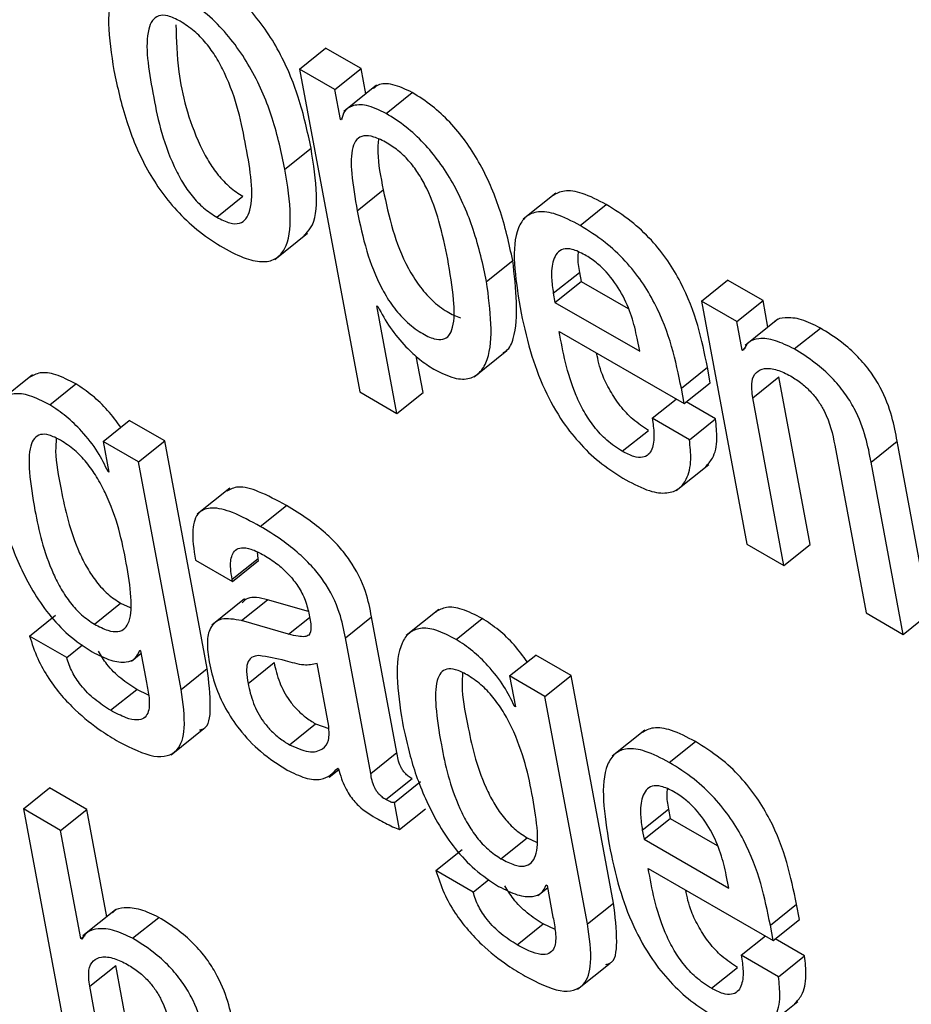
# Model space of a CAD drawing. Units: inches. Extents: x 0.1 to 10.8, y 0.2 to 8.4.
# Drawn here: x 9.1 to 9.1, y 6 to 6.1 of the extents above; entities that cross this region are included whole.
import ezdxf

# ---------------------------------------------------------------- set-up
doc = ezdxf.new("R2010")
doc.units = ezdxf.units.IN
doc.header["$MEASUREMENT"] = 0

msp = doc.modelspace()

# ---------------------------------------------------------------- linework, layer by layer
at = {"color": 7, "linetype": 'Continuous', "lineweight": 25}
for p, q in [((9.06126831, 6.05325512), (9.06158862, 6.05351193)), ((9.06202323, 6.05326104), (9.06158862, 6.05351193)), ((9.06126831, 6.05325512), (9.06200706, 6.04929284)), ((9.06170292, 6.05300423), (9.06126831, 6.05325512)), ((9.06170292, 6.05300423), (9.06202323, 6.05326104)), ((9.06208091, 6.05295169), (9.06202323, 6.05326104)), ((9.06221264, 6.05305731), (9.06181225, 6.05273629)), ((9.06177132, 6.05263735), (9.06170292, 6.05300423)), ((9.06233058, 6.0527114), (9.06265089, 6.05296821)), ((9.06177132, 6.05263735), (9.06179012, 6.05265242)), ((9.06178217, 6.05263109), (9.06177132, 6.05263735)), ((9.06108899, 6.05202766), (9.0614093, 6.05228447)), ((9.06197548, 6.0515159), (9.06229579, 6.05177271)), ((9.06441203, 6.05173372), (9.06401165, 6.05141271)), ((9.06025317, 6.05143726), (9.06057348, 6.05169407)), ((9.06471212, 6.05133657), (9.06503243, 6.05159338)), ((9.06096534, 6.05092), (9.06136573, 6.05124101)), ((9.06356396, 6.0506484), (9.06388427, 6.05090521)), ((9.06438196, 6.05050397), (9.06470228, 6.05076078)), ((9.06470228, 6.05076078), (9.06472301, 6.05064959)), ((9.0644027, 6.05039278), (9.06472301, 6.05064959)), ((9.06472301, 6.05064959), (9.0653005, 6.05031621)), ((9.06620088, 6.05040761), (9.06652119, 6.05066442)), ((9.06695581, 6.05041352), (9.06652119, 6.05066442)), ((9.06438196, 6.05050397), (9.0644027, 6.05039278)), ((9.0644027, 6.05039278), (9.06544188, 6.04979287)), ((9.06620088, 6.05040761), (9.06675702, 6.0474248)), ((9.0666355, 6.05015671), (9.06620088, 6.05040761)), ((9.0666355, 6.05015671), (9.06695581, 6.05041352)), ((9.06701633, 6.05008892), (9.06695581, 6.05041352)), ((9.06221753, 6.05034792), (9.06222838, 6.05034166)), ((9.06246336, 6.04902942), (9.06221753, 6.05034792)), ((9.06670077, 6.04980659), (9.0666355, 6.05015671)), ((9.06713729, 6.0501859), (9.0667369, 6.04986489)), ((9.06445472, 6.05003535), (9.06598849, 6.04914993)), ((9.06733884, 6.0498202), (9.06765915, 6.05007701)), ((9.06544188, 6.04979287), (9.06541177, 6.04995434)), ((9.06341293, 6.04947894), (9.06381332, 6.04979995)), ((9.06670077, 6.04980659), (9.06673553, 6.04983445)), ((9.06671118, 6.04980059), (9.06670077, 6.04980659)), ((9.06278368, 6.04928623), (9.0627006, 6.04973179)), ((9.06595328, 6.0493388), (9.06627359, 6.04959561)), ((9.0663088, 6.04940674), (9.06627359, 6.04959561)), ((9.05799189, 6.04950318), (9.0575915, 6.04918217)), ((9.06682893, 6.04922091), (9.06714924, 6.04947772)), ((9.06753319, 6.04741845), (9.06714924, 6.04947772)), ((9.05820221, 6.04913475), (9.05852252, 6.04939156)), ((9.06598849, 6.04914993), (9.06595328, 6.0493388)), ((9.06598849, 6.04914993), (9.0663088, 6.04940674)), ((9.06200706, 6.04929284), (9.06246336, 6.04902942)), ((9.06246336, 6.04902942), (9.06278368, 6.04928623)), ((9.06559545, 6.0489692), (9.06589103, 6.04920619)), ((9.06721288, 6.04716164), (9.06682893, 6.04922091)), ((9.06637228, 6.04896247), (9.06601322, 6.04916975)), ((9.05885892, 6.04868612), (9.05917923, 6.04894293)), ((9.05961385, 6.04869203), (9.05917923, 6.04894293)), ((9.06605197, 6.04870566), (9.06559545, 6.0489692)), ((9.06605197, 6.04870566), (9.06637228, 6.04896247)), ((9.0652289, 6.04856483), (9.06554921, 6.04882164)), ((9.05885892, 6.04868612), (9.05892939, 6.04830815)), ((9.05929354, 6.04843522), (9.05885892, 6.04868612)), ((9.05929354, 6.04843522), (9.05961385, 6.04869203)), ((9.06013477, 6.0458981), (9.05961385, 6.04869203)), ((9.06783603, 6.04863953), (9.06821997, 6.04658025)), ((9.0682815, 6.04843208), (9.06860181, 6.04868889)), ((9.06899614, 6.0465739), (9.06860181, 6.04868889)), ((9.05981446, 6.04564129), (9.05929354, 6.04843522)), ((9.06588925, 6.04808247), (9.06628964, 6.04840349)), ((9.06867583, 6.04631709), (9.0682815, 6.04843208)), ((9.05891833, 6.04831453), (9.05892692, 6.04832142)), ((9.05892939, 6.04830815), (9.05891833, 6.04831453)), ((9.06041156, 6.04811215), (9.06001117, 6.04779114)), ((9.06078578, 6.04764329), (9.06110609, 6.0479001)), ((9.06675702, 6.0474248), (9.06721288, 6.04716164)), ((9.06721288, 6.04716164), (9.06753319, 6.04741845)), ((9.0604407, 6.04699351), (9.06076101, 6.04725032)), ((9.06076101, 6.04725032), (9.06075083, 6.0473267)), ((9.06076616, 6.04722269), (9.06076101, 6.04725032)), ((9.05998955, 6.0472293), (9.06044585, 6.04696588)), ((9.06044585, 6.04696588), (9.06076616, 6.04722269)), ((9.06044585, 6.04696588), (9.0604407, 6.04699351)), ((9.05875252, 6.04644268), (9.05907283, 6.04669949)), ((9.05907283, 6.04669949), (9.05918909, 6.04664618)), ((9.06059183, 6.04675218), (9.06019144, 6.04643117)), ((9.06055473, 6.0464857), (9.06087504, 6.04674251)), ((9.06137619, 6.04659927), (9.06087504, 6.04674251)), ((9.05795518, 6.04629731), (9.05827549, 6.04655412)), ((9.06183157, 6.04627505), (9.06215188, 6.04653186)), ((9.06246223, 6.04486732), (9.06215188, 6.04653186)), ((9.06297872, 6.04662437), (9.06257833, 6.04630335)), ((9.06821997, 6.04658025), (9.06867583, 6.04631709)), ((9.06867583, 6.04631709), (9.06899614, 6.0465739)), ((9.0611344, 6.04632002), (9.06055473, 6.0464857)), ((9.06318922, 6.04625581), (9.06350954, 6.04651262)), ((9.05841148, 6.04603389), (9.05795518, 6.04629731)), ((9.05841148, 6.04603389), (9.05860456, 6.04618869)), ((9.06214191, 6.04461051), (9.06183157, 6.04627505)), ((9.05920509, 6.04598905), (9.0593244, 6.0460847)), ((9.05930774, 6.04612216), (9.05931858, 6.0461159)), ((9.05931858, 6.0461159), (9.05939108, 6.04572705)), ((9.06384594, 6.04580718), (9.06416625, 6.04606399)), ((9.06460042, 6.04581335), (9.06416625, 6.04606399)), ((9.06063572, 6.04571344), (9.06095604, 6.04597025)), ((9.06162646, 6.04519121), (9.06148319, 6.04595962)), ((9.05981446, 6.04564129), (9.06013477, 6.0458981)), ((9.06384594, 6.04580718), (9.06391641, 6.0454292)), ((9.06428011, 6.04555654), (9.06384594, 6.04580718)), ((9.06428011, 6.04555654), (9.06460042, 6.04581335)), ((9.06512134, 6.04301941), (9.06460042, 6.04581335)), ((9.05894962, 6.04538553), (9.05926994, 6.04564234)), ((9.05941573, 6.0455721), (9.05926994, 6.04564234)), ((9.06480103, 6.0427626), (9.06428011, 6.04555654)), ((9.06390556, 6.04543546), (9.06391398, 6.04544221)), ((9.06391641, 6.0454292), (9.06390556, 6.04543546)), ((9.06114465, 6.0449623), (9.06146496, 6.04521911)), ((9.06146496, 6.04521911), (9.06162596, 6.04516134)), ((9.0596921, 6.04483955), (9.06009249, 6.04516056)), ((9.06550504, 6.04514284), (9.06510465, 6.04482183)), ((9.0658051, 6.0447457), (9.06612542, 6.04500251)), ((9.06214191, 6.04461051), (9.06246223, 6.04486732)), ((9.06163244, 6.044564), (9.06175099, 6.04465905)), ((9.06173729, 6.04467515), (9.06174813, 6.04466889)), ((9.06232795, 6.04428951), (9.06264826, 6.04454632)), ((9.06243163, 6.04425451), (9.06275194, 6.04451132)), ((9.05788005, 6.04417525), (9.05820036, 6.04443206)), ((9.05865622, 6.0441689), (9.05820036, 6.04443206)), ((9.06249379, 6.04392115), (9.06243163, 6.04425451)), ((9.05788005, 6.04417525), (9.05862088, 6.04020187)), ((9.05833591, 6.04391209), (9.05788005, 6.04417525)), ((9.05833591, 6.04391209), (9.05865622, 6.0441689)), ((9.05890191, 6.04285115), (9.05865622, 6.0441689)), ((9.06249379, 6.04392115), (9.0628141, 6.04417796)), ((9.06547451, 6.04391335), (9.06579482, 6.04417016)), ((9.06579482, 6.04417016), (9.06581555, 6.04405896)), ((9.06549524, 6.04380215), (9.06581555, 6.04405896)), ((9.06581555, 6.04405896), (9.06639346, 6.04372534)), ((9.05858381, 6.0425825), (9.05833591, 6.04391209)), ((9.06547451, 6.04391335), (9.06549524, 6.04380215)), ((9.06373975, 6.04356361), (9.06406007, 6.04382042)), ((9.06406007, 6.04382042), (9.06417611, 6.04376721)), ((9.06549524, 6.04380215), (9.06653487, 6.04320199)), ((9.06294219, 6.04341836), (9.0632625, 6.04367517)), ((9.06339805, 6.0431552), (9.06294219, 6.04341836)), ((9.06554749, 6.0434446), (9.06708104, 6.0425593)), ((9.06339805, 6.0431552), (9.06359119, 6.04331005)), ((9.06653487, 6.04320199), (9.0665048, 6.04336324)), ((9.06419216, 6.04311022), (9.06431157, 6.04320596)), ((9.06429475, 6.04324322), (9.06430582, 6.04323683)), ((9.06430582, 6.04323683), (9.06437832, 6.04284798)), ((9.06480103, 6.0427626), (9.06512134, 6.04301941)), ((9.05901062, 6.04293831), (9.05861023, 6.04261729)), ((9.06704586, 6.04274795), (9.06736618, 6.04300476)), ((9.06740135, 6.04281611), (9.06736618, 6.04300476)), ((9.0592196, 6.04258711), (9.05953991, 6.04284392)), ((9.06708104, 6.0425593), (9.06740135, 6.04281611)), ((9.06393686, 6.04250646), (9.06425717, 6.04276327)), ((9.06440294, 6.04269305), (9.06425717, 6.04276327)), ((9.06708104, 6.0425593), (9.06704586, 6.04274795)), ((9.05858381, 6.0425825), (9.05863954, 6.04262718)), ((9.05859488, 6.04257611), (9.05858381, 6.0425825)), ((9.06668844, 6.04237833), (9.06698402, 6.04261531)), ((9.06746527, 6.04237159), (9.06710577, 6.04257913)), ((9.06714496, 6.04211478), (9.06668844, 6.04237833)), ((9.06714496, 6.04211478), (9.06746527, 6.04237159)), ((9.05869279, 6.04199798), (9.0590131, 6.04225479)), ((9.05939705, 6.04019552), (9.0590131, 6.04225479)), ((9.06467875, 6.04196064), (9.06507914, 6.04228165)), ((9.06632197, 6.0419735), (9.06664228, 6.04223031)), ((9.05907674, 6.03993871), (9.05869279, 6.04199798)), ((9.06698224, 6.0414916), (9.06738263, 6.04181261))]:
    msp.add_line(p, q, dxfattribs=at)
at = {"color": 8, "linetype": 'Continuous', "lineweight": 25}
msp.add_line((9.0611344, 6.04632002), (9.06139033, 6.04652521), dxfattribs=at)
at = {"color": 7, "linetype": 'Continuous', "lineweight": 25}
for points, knots in [([(9.0614093, 6.05228447), (9.06136573, 6.05248869), (9.06128398, 6.05287183), (9.06107123, 6.05339449), (9.06082833, 6.05378153), (9.06060923, 6.05404596), (9.06034761, 6.05428221), (9.06006653, 6.05446838), (9.05979406, 6.05460231), (9.05957304, 6.05464205), (9.0594439, 6.05462155), (9.05940502, 6.05457433), (9.05939863, 6.05456656)], [0, 0, 0, 0, 0.20098792, 0.37707862, 0.45742973, 0.53708709, 0.6225004, 0.72120037, 0.81943202, 0.90465275, 0.98430617, 1, 1, 1, 1]), ([(9.06108899, 6.05202766), (9.06104541, 6.05223188), (9.06096367, 6.05261502), (9.06075091, 6.05313768), (9.06050802, 6.05352471), (9.0602889, 6.05378917), (9.06002737, 6.05402532), (9.05974593, 6.05421192), (9.05947477, 6.05434429), (9.05924959, 6.05438901), (9.05908826, 6.05434423), (9.05894799, 6.05417853), (9.05890085, 6.05380605), (9.05895918, 6.05343627), (9.05899026, 6.05323923)], [0, 0, 0, 0, 0.139383678, 0.261501309, 0.31722423, 0.372466034, 0.43169955, 0.500147268, 0.568270212, 0.627370176, 0.682609246, 0.738387317, 0.860602395, 1, 1, 1, 1]), ([(9.05980479, 6.05384212), (9.05975221, 6.05386867), (9.05965192, 6.05391931), (9.05953243, 6.05391768), (9.05945463, 6.05385624), (9.05935663, 6.05359564), (9.05946299, 6.05296647), (9.05959233, 6.0523241), (9.059822, 6.05187409), (9.05994451, 6.05169692), (9.06009444, 6.05153986), (9.06019848, 6.0514726), (9.06025317, 6.05143726)], [0, 0, 0, 0, 0.05495317, 0.1048186, 0.15590476, 0.21222574, 0.49971508, 0.78704659, 0.84330733, 0.89441369, 0.94450397, 1, 1, 1, 1]), ([(9.0597513, 6.05379805), (9.05975662, 6.05361089), (9.05976913, 6.05317068), (9.05991416, 6.05257968), (9.06014218, 6.05213101), (9.06026485, 6.0519537), (9.06041474, 6.05179667), (9.06051879, 6.05172942), (9.06057348, 6.05169407)], [0, 0, 0, 0, 0.298156053, 0.701250119, 0.780177665, 0.851874178, 0.922145264, 1, 1, 1, 1]), ([(9.06025317, 6.05143726), (9.06030805, 6.05140933), (9.06041218, 6.05135635), (9.06053734, 6.05135419), (9.06061942, 6.05141322), (9.06072294, 6.05166982), (9.06061576, 6.05230082), (9.06048671, 6.05294441), (9.0602518, 6.05339675), (9.06012498, 6.05357649), (9.0599696, 6.05373619), (9.05986176, 6.0538055), (9.05980479, 6.05384212)], [0, 0, 0, 0, 0.05673927, 0.10765024, 0.15905042, 0.21515721, 0.49964518, 0.78410628, 0.84016174, 0.89158653, 0.94272305, 1, 1, 1, 1]), ([(9.05899026, 6.05323923), (9.05903382, 6.05303508), (9.05911556, 6.05265203), (9.05932835, 6.05212943), (9.0595713, 6.05174237), (9.0597905, 6.05147785), (9.06005215, 6.05124162), (9.06033366, 6.05105497), (9.06060486, 6.05092259), (9.06082999, 6.05087791), (9.06099125, 6.05092276), (9.06113139, 6.05108854), (9.06117839, 6.05146101), (9.06112006, 6.0518307), (9.06108899, 6.05202766)], [0, 0, 0, 0, 0.139343388, 0.261462628, 0.317199314, 0.372463255, 0.431727682, 0.500215881, 0.568340384, 0.627436, 0.682669396, 0.738442525, 0.860644093, 1, 1, 1, 1]), ([(9.06265089, 6.05296821), (9.06256861, 6.05300696), (9.06240977, 6.05308175), (9.0622507, 6.05308037), (9.06219466, 6.0530334), (9.06217746, 6.05301899)], [0, 0, 0, 0, 0.42692228, 0.82409504, 1, 1, 1, 1]), ([(9.06388427, 6.05090521), (9.06383888, 6.05111375), (9.06375585, 6.05149523), (9.06353932, 6.05201005), (9.06330912, 6.05237339), (9.06311313, 6.0526104), (9.0628871, 6.05281923), (9.06273234, 6.05291684), (9.06265089, 6.05296821)], [0, 0, 0, 0, 0.30219348, 0.55280602, 0.66304723, 0.76905737, 0.8784573, 1, 1, 1, 1]), ([(9.06233058, 6.0527114), (9.06224758, 6.05275098), (9.06208736, 6.05282739), (9.06191915, 6.0528154), (9.06181356, 6.05275072), (9.0617923, 6.05266969), (9.06178217, 6.05263109)], [0, 0, 0, 0, 0.31001543, 0.59842785, 0.80865182, 1, 1, 1, 1]), ([(9.06356396, 6.0506484), (9.06351857, 6.05085694), (9.06343554, 6.05123842), (9.06321901, 6.05175324), (9.06298881, 6.05211658), (9.06279282, 6.05235359), (9.06256679, 6.05256242), (9.06241203, 6.05266003), (9.06233058, 6.0527114)], [0, 0, 0, 0, 0.302193478, 0.552806017, 0.663047231, 0.769057369, 0.878457298, 1, 1, 1, 1]), ([(9.06308597, 6.05092434), (9.06305494, 6.05107661), (9.06299901, 6.05135097), (9.06287637, 6.05170706), (9.0627416, 6.05195718), (9.06262648, 6.05211608), (9.06248925, 6.05225262), (9.06233503, 6.05235728), (9.06218192, 6.05242962), (9.06205043, 6.05244575), (9.06196371, 6.05239704), (9.06189677, 6.05225314), (9.0618996, 6.05195174), (9.06194846, 6.05167109), (9.06197548, 6.0515159)], [0, 0, 0, 0, 0.15750341, 0.28379053, 0.336022, 0.38348784, 0.43048662, 0.48265952, 0.5439374, 0.59701186, 0.64852355, 0.70391107, 0.83627219, 1, 1, 1, 1]), ([(9.06223634, 6.05239569), (9.06223215, 6.0523417), (9.0622179, 6.05215785), (9.06226355, 6.05193214), (9.06229579, 6.05177271)], [0, 0, 0, 0, 0.29367576, 1, 1, 1, 1]), ([(9.06132137, 6.05121393), (9.06135109, 6.05124232), (9.0614616, 6.0513479), (9.06149544, 6.05172182), (9.06143924, 6.0520889), (9.0614093, 6.05228447)], [0, 0, 0, 0, 0.14665955, 0.54534646, 1, 1, 1, 1]), ([(9.06229579, 6.05177271), (9.0623295, 6.05161101), (9.06239276, 6.05130754), (9.06254366, 6.05090156), (9.06272602, 6.05060166), (9.06289328, 6.0504095), (9.06307623, 6.05026873), (9.06318827, 6.05022385), (9.06324193, 6.05020235)], [0, 0, 0, 0, 0.29675002, 0.55693752, 0.66933685, 0.77649259, 0.89294703, 1, 1, 1, 1]), ([(9.06503243, 6.05159338), (9.06493195, 6.05164557), (9.06474543, 6.05174245), (9.06451275, 6.0517788), (9.06441793, 6.05172558), (9.06437291, 6.05170031)], [0, 0, 0, 0, 0.38011118, 0.7056667, 1, 1, 1, 1]), ([(9.06627359, 6.04959561), (9.06620437, 6.04993375), (9.06611882, 6.05035164), (9.06579215, 6.05090751), (9.06558319, 6.05116919), (9.06531984, 6.05141337), (9.06513387, 6.05152985), (9.06503243, 6.05159338)], [0, 0, 0, 0, 0.48676673, 0.6015751, 0.71779958, 0.84607278, 1, 1, 1, 1]), ([(9.06197548, 6.0515159), (9.06200918, 6.05135423), (9.06207242, 6.0510508), (9.06222342, 6.05064457), (9.0624056, 6.05034512), (9.06257337, 6.05015168), (9.06275432, 6.05001595), (9.06291501, 6.04993774), (9.06303486, 6.04993038), (9.06311046, 6.04998375), (9.06317134, 6.05013452), (9.06316686, 6.05045384), (9.06311523, 6.05075414), (9.06308597, 6.05092434)], [0, 0, 0, 0, 0.16199462, 0.30402991, 0.36538825, 0.42388413, 0.48745613, 0.54589591, 0.59176711, 0.63885977, 0.69196043, 0.82541325, 1, 1, 1, 1]), ([(9.06471212, 6.05133657), (9.0646113, 6.05138919), (9.06442413, 6.05148688), (9.06419333, 6.05151832), (9.06403674, 6.05145419), (9.06384459, 6.05115418), (9.06391573, 6.05069864), (9.06397361, 6.05032805)], [0, 0, 0, 0, 0.14296786, 0.26541618, 0.37985892, 0.49550131, 1, 1, 1, 1]), ([(9.06595328, 6.0493388), (9.06588405, 6.04967694), (9.0657985, 6.05009483), (9.06547184, 6.0506507), (9.06526287, 6.05091238), (9.06499953, 6.05115656), (9.06481355, 6.05127304), (9.06471212, 6.05133657)], [0, 0, 0, 0, 0.486766731, 0.6015751, 0.717799577, 0.846072776, 1, 1, 1, 1]), ([(9.06476968, 6.05097596), (9.064716, 6.05100289), (9.06461515, 6.0510535), (9.0644613, 6.05105277), (9.06436977, 6.05092565), (9.06435233, 6.05071892), (9.06437315, 6.05056787), (9.06438196, 6.05050397)], [0, 0, 0, 0, 0.1568555, 0.2946862, 0.55880104, 0.81336949, 1, 1, 1, 1]), ([(9.06468793, 6.05101038), (9.06468513, 6.05099027), (9.06467506, 6.050918), (9.06469087, 6.05082669), (9.06470228, 6.05076078)], [0, 0, 0, 0, 0.278260253, 1, 1, 1, 1]), ([(9.06376754, 6.04977541), (9.06378104, 6.04978275), (9.06384279, 6.04981631), (9.0639744, 6.05012448), (9.06392456, 6.05055623), (9.06388427, 6.05090521)], [0, 0, 0, 0, 0.05089734, 0.23283266, 1, 1, 1, 1]), ([(9.06541177, 6.04995434), (9.06539202, 6.05004192), (9.06535307, 6.05021468), (9.06523505, 6.05049626), (9.06507002, 6.05073442), (9.06490469, 6.05089026), (9.06481658, 6.05094618), (9.06476968, 6.05097596)], [0, 0, 0, 0, 0.25451494, 0.50203554, 0.73524204, 0.85903548, 1, 1, 1, 1]), ([(9.06291577, 6.04957278), (9.063002, 6.04952964), (9.06316701, 6.04944708), (9.06336369, 6.0494473), (9.0634971, 6.04953376), (9.0636661, 6.04985224), (9.06360962, 6.05029252), (9.06356396, 6.0506484)], [0, 0, 0, 0, 0.12731142, 0.24361167, 0.36028925, 0.48291663, 1, 1, 1, 1]), ([(9.06222838, 6.05034166), (9.06227581, 6.05025439), (9.06236944, 6.0500821), (9.06255708, 6.04985877), (9.06274296, 6.04968434), (9.06285797, 6.0496101), (9.06291577, 6.04957278)], [0, 0, 0, 0, 0.28489979, 0.56241393, 0.78005711, 1, 1, 1, 1]), ([(9.06397361, 6.05032805), (9.06401066, 6.05015158), (9.06407788, 6.04983142), (9.06424992, 6.04935318), (9.06446785, 6.04895218), (9.06472018, 6.04863575), (9.06498869, 6.04838946), (9.06517243, 6.04827467), (9.06527008, 6.04821367)], [0, 0, 0, 0, 0.24750311, 0.44905009, 0.6157535, 0.73552255, 0.85943421, 1, 1, 1, 1]), ([(9.06765915, 6.05007701), (9.06757965, 6.05011673), (9.06741977, 6.05019662), (9.06723678, 6.05020942), (9.06712704, 6.05019196), (9.06710114, 6.05015438), (9.06709923, 6.05015161)], [0, 0, 0, 0, 0.34940993, 0.70272783, 0.97805259, 1, 1, 1, 1]), ([(9.0652289, 6.04856483), (9.06516494, 6.04860615), (9.06504581, 6.04868312), (9.06487842, 6.04886281), (9.06475188, 6.04905597), (9.06455602, 6.04947164), (9.0645001, 6.04978282), (9.06445472, 6.05003535)], [0, 0, 0, 0, 0.13292234, 0.2476027, 0.36077061, 0.48122268, 1, 1, 1, 1]), ([(9.06860181, 6.04868889), (9.06858296, 6.04878773), (9.06854369, 6.04899357), (9.06843611, 6.0492874), (9.06827894, 6.04954303), (9.06811379, 6.04973901), (9.06789911, 6.04992853), (9.06774493, 6.05002393), (9.06765915, 6.05007701)], [0, 0, 0, 0, 0.20775666, 0.43266984, 0.547706, 0.67164477, 0.81732604, 1, 1, 1, 1]), ([(9.06733884, 6.0498202), (9.06725967, 6.04985953), (9.06710043, 6.04993863), (9.06691289, 6.04995699), (9.06677417, 6.04991594), (9.06673217, 6.04983904), (9.06671118, 6.04980059)], [0, 0, 0, 0, 0.27878856, 0.56069522, 0.78037242, 1, 1, 1, 1]), ([(9.0682815, 6.04843208), (9.06826265, 6.04853092), (9.06822338, 6.04873676), (9.0681158, 6.04903059), (9.06795863, 6.04928622), (9.06779348, 6.0494822), (9.06757879, 6.04967172), (9.06742461, 6.04976712), (9.06733884, 6.0498202)], [0, 0, 0, 0, 0.20775666, 0.43266984, 0.547706, 0.67164477, 0.81732604, 1, 1, 1, 1]), ([(9.06554921, 6.04882164), (9.06548529, 6.04886295), (9.06536621, 6.0489399), (9.06519842, 6.04911974), (9.0650734, 6.04931232), (9.06496029, 6.04954018), (9.06493112, 6.04968482), (9.06491387, 6.04977029)], [0, 0, 0, 0, 0.202864377, 0.377888088, 0.550603504, 0.734435919, 1, 1, 1, 1]), ([(9.06682893, 6.04922091), (9.06682067, 6.04929106), (9.06680537, 6.04942085), (9.06686412, 6.04954176), (9.06697338, 6.04958972), (9.06712008, 6.04957525), (9.0672374, 6.04951708), (9.06729373, 6.04948914)], [0, 0, 0, 0, 0.232328005, 0.429844206, 0.610936718, 0.813173475, 1, 1, 1, 1]), ([(9.05852252, 6.04939156), (9.0584383, 6.04943481), (9.05827882, 6.04951669), (9.05807831, 6.04954228), (9.05799367, 6.04949395), (9.05795236, 6.04947036)], [0, 0, 0, 0, 0.36417076, 0.68958988, 1, 1, 1, 1]), ([(9.06729373, 6.04948914), (9.0673405, 6.04945985), (9.06742566, 6.04940651), (9.0675454, 6.04929516), (9.06763841, 6.04917786), (9.06777301, 6.04894654), (9.06780811, 6.04877557), (9.06783603, 6.04863953)], [0, 0, 0, 0, 0.16590058, 0.3021361, 0.42360631, 0.54138303, 1, 1, 1, 1]), ([(9.0590749, 6.04885928), (9.05902297, 6.04893011), (9.05891807, 6.04907318), (9.0587226, 6.04925994), (9.05859045, 6.04934688), (9.05852252, 6.04939156)], [0, 0, 0, 0, 0.32273448, 0.65188986, 1, 1, 1, 1]), ([(9.05820221, 6.04913475), (9.05811774, 6.04917831), (9.05795779, 6.04926078), (9.05775919, 6.04928252), (9.05761851, 6.04922225), (9.05749676, 6.04904154), (9.05745733, 6.04867035), (9.05751375, 6.04830639), (9.05754354, 6.04811429)], [0, 0, 0, 0, 0.12606777, 0.2387206, 0.34845751, 0.4628241, 0.71647306, 1, 1, 1, 1]), ([(9.05891833, 6.04831453), (9.05887932, 6.0483959), (9.05879757, 6.04856638), (9.05860791, 6.0488022), (9.05840319, 6.04900338), (9.05827044, 6.04909015), (9.05820221, 6.04913475)], [0, 0, 0, 0, 0.25116485, 0.52626474, 0.75650311, 1, 1, 1, 1]), ([(9.06559545, 6.0489692), (9.06560506, 6.04890344), (9.06562593, 6.04876056), (9.06560834, 6.04860771), (9.06555176, 6.04851771), (9.06547857, 6.04848291), (9.06536873, 6.04849289), (9.06527777, 6.04853969), (9.0652289, 6.04856483)], [0, 0, 0, 0, 0.21013268, 0.45647483, 0.58159501, 0.70802952, 0.84312208, 1, 1, 1, 1]), ([(9.0662483, 6.04837287), (9.06627949, 6.04840578), (9.06635856, 6.04848917), (9.06640157, 6.04869383), (9.06638127, 6.04888002), (9.06637228, 6.04896247)], [0, 0, 0, 0, 0.26639835, 0.67514591, 1, 1, 1, 1]), ([(9.05833657, 6.04870009), (9.05828818, 6.04872493), (9.05819609, 6.04877221), (9.05808307, 6.04877785), (9.05800707, 6.04872738), (9.0579453, 6.04858372), (9.05794712, 6.04828119), (9.05802948, 6.04776212), (9.05813737, 6.04727812), (9.05833663, 6.04687721), (9.05845246, 6.04670283), (9.05859725, 6.04654447), (9.05869915, 6.04647767), (9.05875252, 6.04644268)], [0, 0, 0, 0, 0.05365953, 0.10212306, 0.15149273, 0.20651753, 0.34228879, 0.51597376, 0.77905086, 0.83711706, 0.89060183, 0.94270423, 1, 1, 1, 1]), ([(9.05828303, 6.04872503), (9.05827898, 6.04867272), (9.05826457, 6.04848659), (9.05835717, 6.04801301), (9.05845723, 6.04753529), (9.05865699, 6.04713398), (9.05877276, 6.04695965), (9.05891756, 6.04680127), (9.05901946, 6.04673447), (9.05907283, 6.04669949)], [0, 0, 0, 0, 0.09355833, 0.33292676, 0.69549324, 0.77551867, 0.84923009, 0.92103636, 1, 1, 1, 1]), ([(9.05875252, 6.04644268), (9.05880852, 6.04641348), (9.05891331, 6.04635885), (9.05904323, 6.04634325), (9.05913155, 6.04638593), (9.0592029, 6.04651629), (9.05920925, 6.04679144), (9.05912684, 6.04731078), (9.05901527, 6.04780909), (9.05878654, 6.0482468), (9.05865898, 6.0484291), (9.05850268, 6.04859252), (9.05839382, 6.04866302), (9.05833657, 6.04870009)], [0, 0, 0, 0, 0.06023429, 0.11270417, 0.16333111, 0.21689244, 0.34145237, 0.49091228, 0.77281012, 0.8317447, 0.88624593, 0.94018012, 1, 1, 1, 1]), ([(9.06527008, 6.04821367), (9.06536981, 6.04816218), (9.06555454, 6.04806679), (9.06577838, 6.04803991), (9.06592938, 6.0480969), (9.06603376, 6.04823366), (9.06608209, 6.048436), (9.06606122, 6.0486229), (9.06605197, 6.04870566)], [0, 0, 0, 0, 0.1897819, 0.3515645, 0.49879029, 0.6382432, 0.83980656, 1, 1, 1, 1]), ([(9.05754354, 6.04811429), (9.05757235, 6.04797852), (9.05763767, 6.04767075), (9.0578176, 6.04715359), (9.05810472, 6.04664763), (9.05844275, 6.04628557), (9.05862607, 6.04616607), (9.05872375, 6.0461024)], [0, 0, 0, 0, 0.20424266, 0.46299279, 0.71966079, 0.85062333, 1, 1, 1, 1]), ([(9.06110609, 6.0479001), (9.06099104, 6.04796206), (9.06078277, 6.04807423), (9.06051695, 6.04814998), (9.06041875, 6.04809737), (9.06037555, 6.04807422)], [0, 0, 0, 0, 0.40873209, 0.73990677, 1, 1, 1, 1]), ([(9.06078578, 6.04764329), (9.06067004, 6.04770613), (9.06046051, 6.0478199), (9.06019374, 6.04788826), (9.06000787, 6.0478254), (9.05993508, 6.04759278), (9.05997014, 6.04735885), (9.05998955, 6.0472293)], [0, 0, 0, 0, 0.22071174, 0.39954317, 0.5577152, 0.75506258, 1, 1, 1, 1]), ([(9.06215188, 6.04653186), (9.06213276, 6.04663232), (9.06209219, 6.04684554), (9.06194186, 6.04716205), (9.06174864, 6.0474048), (9.06157315, 6.0475772), (9.06135281, 6.04775037), (9.06119412, 6.04784668), (9.06110609, 6.0479001)], [0, 0, 0, 0, 0.20727416, 0.43993597, 0.54443088, 0.66620263, 0.81485988, 1, 1, 1, 1]), ([(9.06183157, 6.04627505), (9.06181245, 6.04637551), (9.06177188, 6.04658873), (9.06162155, 6.04690524), (9.06142832, 6.04714799), (9.06125284, 6.04732039), (9.0610325, 6.04749356), (9.0608738, 6.04758987), (9.06078578, 6.04764329)], [0, 0, 0, 0, 0.20727416, 0.43993597, 0.54443088, 0.66620263, 0.81485988, 1, 1, 1, 1]), ([(9.0604407, 6.04699351), (9.06043344, 6.04703821), (9.0604153, 6.04714983), (9.06042661, 6.04727635), (9.0604796, 6.0473576), (9.06055656, 6.04738793), (9.06067722, 6.0473703), (9.06077732, 6.04731784), (9.0608325, 6.04728893)], [0, 0, 0, 0, 0.15401174, 0.38452365, 0.51275094, 0.6503019, 0.80725262, 1, 1, 1, 1]), ([(9.0608325, 6.04728893), (9.0608853, 6.04725609), (9.0609833, 6.04719514), (9.06112383, 6.04707004), (9.06124573, 6.046922), (9.06134143, 6.04674751), (9.06136811, 6.04663757), (9.06138231, 6.04657907)], [0, 0, 0, 0, 0.21717236, 0.40308754, 0.57181261, 0.77216179, 1, 1, 1, 1]), ([(9.06087504, 6.04674251), (9.06078372, 6.04676406), (9.06065109, 6.04679535), (9.06058497, 6.04672601), (9.06056437, 6.04670441)], [0, 0, 0, 0, 0.6884772, 1, 1, 1, 1]), ([(9.06350954, 6.04651262), (9.06342527, 6.04655589), (9.06326573, 6.04663782), (9.06306515, 6.04666346), (9.06298051, 6.04661513), (9.0629392, 6.04659154)], [0, 0, 0, 0, 0.36427206, 0.68969851, 1, 1, 1, 1]), ([(9.06055473, 6.0464857), (9.0604676, 6.04650181), (9.06030101, 6.0465326), (9.06016561, 6.04641569), (9.06012514, 6.0462211), (9.06014768, 6.04606224), (9.06015958, 6.0459784)], [0, 0, 0, 0, 0.28549872, 0.54580775, 0.76031408, 1, 1, 1, 1]), ([(9.06138231, 6.04657907), (9.06139492, 6.04651903), (9.06141724, 6.04641284), (9.06139779, 6.04630715), (9.06132825, 6.04628591), (9.06124372, 6.04629199), (9.06117409, 6.04630984), (9.0611344, 6.04632002)], [0, 0, 0, 0, 0.27992516, 0.495154, 0.62166136, 0.78431228, 1, 1, 1, 1]), ([(9.06318922, 6.04625581), (9.06310471, 6.04629939), (9.0629447, 6.04638191), (9.06274603, 6.0464037), (9.06260533, 6.04634343), (9.06248361, 6.04616269), (9.0624443, 6.04579142), (9.06250075, 6.04542746), (9.06253055, 6.04523535)], [0, 0, 0, 0, 0.12612159, 0.2387937, 0.34852619, 0.46287747, 0.71649427, 1, 1, 1, 1]), ([(9.06406194, 6.04598036), (9.06401, 6.04605118), (9.06390509, 6.04619423), (9.06370962, 6.04638099), (9.06357746, 6.04646794), (9.06350954, 6.04651262)], [0, 0, 0, 0, 0.32270659, 0.65188693, 1, 1, 1, 1]), ([(9.05795518, 6.04629731), (9.05798433, 6.0462059), (9.05803792, 6.04603786), (9.05818008, 6.04578273), (9.05834219, 6.04556743), (9.05856011, 6.04534051), (9.05880215, 6.04514843), (9.05897886, 6.04504275), (9.05905078, 6.04499974)], [0, 0, 0, 0, 0.18407341, 0.3383868, 0.47656026, 0.60632319, 0.83976087, 1, 1, 1, 1]), ([(9.06390556, 6.04543546), (9.0638665, 6.04551686), (9.06378465, 6.04568739), (9.06359496, 6.04592323), (9.06339021, 6.04612443), (9.06325745, 6.04621121), (9.06318922, 6.04625581)], [0, 0, 0, 0, 0.25120214, 0.52631686, 0.75653788, 1, 1, 1, 1]), ([(9.05894962, 6.04538553), (9.05888463, 6.04542672), (9.05876027, 6.04550554), (9.05859011, 6.0456757), (9.05846546, 6.04586464), (9.05843028, 6.04597495), (9.05841148, 6.04603389)], [0, 0, 0, 0, 0.28950157, 0.55385115, 0.76159023, 1, 1, 1, 1]), ([(9.05872375, 6.0461024), (9.05880207, 6.04606294), (9.05895547, 6.04598566), (9.05913338, 6.04596794), (9.05925758, 6.0460107), (9.05929107, 6.04608512), (9.05930774, 6.04612216)], [0, 0, 0, 0, 0.2936688, 0.57519653, 0.78858018, 1, 1, 1, 1]), ([(9.05926994, 6.04564234), (9.05920528, 6.04568347), (9.05908158, 6.04576216), (9.05890717, 6.04593314), (9.0588331, 6.04605699), (9.0588005, 6.04611149)], [0, 0, 0, 0, 0.380127743, 0.727229855, 1, 1, 1, 1]), ([(9.06077036, 6.04605788), (9.06073775, 6.04605274), (9.06067339, 6.04604257), (9.06062312, 6.04596873), (9.06061332, 6.04585457), (9.06062774, 6.04576376), (9.06063572, 6.04571344)], [0, 0, 0, 0, 0.25290922, 0.49917793, 0.72246641, 1, 1, 1, 1]), ([(9.06148319, 6.04595962), (9.06143129, 6.04594858), (9.0613201, 6.04592494), (9.06105526, 6.04601023), (9.06087657, 6.04604012), (9.06077036, 6.04605788)], [0, 0, 0, 0, 0.26204948, 0.56133185, 1, 1, 1, 1]), ([(9.06015958, 6.0459784), (9.06018116, 6.04588285), (9.06022168, 6.04570348), (9.06034714, 6.04541677), (9.06053492, 6.04512894), (9.06080598, 6.04484859), (9.06100617, 6.04472151), (9.06111494, 6.04465247)], [0, 0, 0, 0, 0.20615792, 0.38701059, 0.55412005, 0.7577353, 1, 1, 1, 1]), ([(9.06095604, 6.04597025), (9.06097366, 6.04589125), (9.06100609, 6.0457459), (9.06111445, 6.04553638), (9.06123447, 6.04539272), (9.06134554, 6.04529342), (9.06142307, 6.04524518), (9.06146496, 6.04521911)], [0, 0, 0, 0, 0.30413539, 0.55962333, 0.68994867, 0.83245828, 1, 1, 1, 1]), ([(9.06004141, 6.04514514), (9.06005521, 6.04514803), (9.06015809, 6.04516954), (9.06018931, 6.0454538), (9.06015446, 6.04573773), (9.06013477, 6.0458981)], [0, 0, 0, 0, 0.06315283, 0.47085911, 1, 1, 1, 1]), ([(9.06332358, 6.04582115), (9.06327519, 6.04584599), (9.06318308, 6.04589328), (9.06307002, 6.04589894), (9.06299395, 6.04584852), (9.06293206, 6.04570495), (9.06293373, 6.04540249), (9.063016, 6.04488346), (9.06312408, 6.0443993), (9.06332357, 6.0439983), (9.0634395, 6.04382386), (9.06358439, 6.04366545), (9.06368636, 6.04359861), (9.06373975, 6.04356361)], [0, 0, 0, 0, 0.05365625, 0.10212698, 0.15150524, 0.20653362, 0.34229177, 0.51594504, 0.778984, 0.83705601, 0.89055633, 0.9426818, 1, 1, 1, 1]), ([(9.06326975, 6.04584626), (9.06326567, 6.04579397), (9.06325116, 6.04560791), (9.06334369, 6.04513435), (9.06344394, 6.04465647), (9.06364392, 6.04425508), (9.0637598, 6.04408068), (9.06390471, 6.04392226), (9.06400667, 6.04385542), (9.06406007, 6.04382042)], [0, 0, 0, 0, 0.09355053, 0.33287841, 0.69539709, 0.77543159, 0.8491654, 0.92100441, 1, 1, 1, 1]), ([(9.06373975, 6.04356361), (9.06379573, 6.04353443), (9.06390048, 6.04347982), (9.06403034, 6.04346426), (9.06411862, 6.04350697), (9.06418993, 6.04363735), (9.06419626, 6.04391251), (9.06411385, 6.04443184), (9.06400228, 6.04493015), (9.06377355, 6.04536786), (9.06364599, 6.04555016), (9.06348969, 6.04571358), (9.06338083, 6.04578408), (9.06332358, 6.04582115)], [0, 0, 0, 0, 0.06021214, 0.11266743, 0.16328723, 0.216847, 0.34141235, 0.49088129, 0.77279629, 0.83173446, 0.88623901, 0.94017648, 1, 1, 1, 1]), ([(9.05939108, 6.04572705), (9.05940319, 6.04566319), (9.05942969, 6.04552336), (9.05942421, 6.04536585), (9.05936167, 6.0452813), (9.05927053, 6.045258), (9.05912914, 6.04528951), (9.05901399, 6.0453511), (9.05894962, 6.04538553)], [0, 0, 0, 0, 0.1863866, 0.40809222, 0.52546728, 0.65379227, 0.80647478, 1, 1, 1, 1]), ([(9.06063572, 6.04571344), (9.06065335, 6.04563444), (9.06068578, 6.04548909), (9.06079414, 6.04527957), (9.06091416, 6.04513591), (9.06102523, 6.04503661), (9.06110275, 6.04498837), (9.06114465, 6.0449623)], [0, 0, 0, 0, 0.30413539, 0.55962333, 0.68994867, 0.83245828, 1, 1, 1, 1]), ([(9.05905078, 6.04499974), (9.05920188, 6.04492262), (9.05949301, 6.04477403), (9.05978879, 6.04485706), (9.05988112, 6.04517979), (9.05983852, 6.04547471), (9.05981446, 6.04564129)], [0, 0, 0, 0, 0.25762342, 0.49638587, 0.71555358, 1, 1, 1, 1]), ([(9.06114465, 6.0449623), (9.06122596, 6.04492601), (9.06138878, 6.04485333), (9.06154952, 6.04489472), (9.06163934, 6.04500621), (9.06163074, 6.04512963), (9.06162646, 6.04519121)], [0, 0, 0, 0, 0.28135173, 0.56333862, 0.78211579, 1, 1, 1, 1]), ([(9.06253055, 6.04523535), (9.06255936, 6.04509958), (9.06262468, 6.04479181), (9.06280464, 6.04427462), (9.06309182, 6.04376862), (9.06342992, 6.04340654), (9.06361328, 6.04328702), (9.06371098, 6.04322333)], [0, 0, 0, 0, 0.20422557, 0.46295676, 0.71962202, 0.85059827, 1, 1, 1, 1]), ([(9.06612542, 6.04500251), (9.06602494, 6.04505469), (9.06583842, 6.04515157), (9.06560575, 6.04518792), (9.06551094, 6.0451347), (9.06546592, 6.04510943)], [0, 0, 0, 0, 0.38012077, 0.70568597, 1, 1, 1, 1]), ([(9.06736618, 6.04300476), (9.06729702, 6.04334291), (9.06721156, 6.04376078), (9.06688501, 6.04431669), (9.06667611, 6.04457835), (9.0664128, 6.04482251), (9.06622685, 6.04493898), (9.06612542, 6.04500251)], [0, 0, 0, 0, 0.48684342, 0.60163533, 0.71783423, 0.84608346, 1, 1, 1, 1]), ([(9.06264826, 6.04454632), (9.0626324, 6.04455617), (9.06260371, 6.04457398), (9.06256326, 6.04461106), (9.06253187, 6.0446512), (9.06248203, 6.04474301), (9.06247119, 6.04481106), (9.06246223, 6.04486732)], [0, 0, 0, 0, 0.14873602, 0.26904278, 0.37637907, 0.48430195, 1, 1, 1, 1]), ([(9.0658051, 6.0447457), (9.06570429, 6.04479831), (9.06551712, 6.044896), (9.06528631, 6.04492744), (9.06512973, 6.0448633), (9.06493757, 6.04456323), (9.06500874, 6.04410761), (9.06506664, 6.04373694)], [0, 0, 0, 0, 0.14295372, 0.26539048, 0.37982445, 0.4954617, 1, 1, 1, 1]), ([(9.06704586, 6.04274795), (9.06697671, 6.0430861), (9.06689125, 6.04350397), (9.0665647, 6.04405988), (9.0663558, 6.04432154), (9.06609249, 6.0445657), (9.06590654, 6.04468217), (9.0658051, 6.0447457)], [0, 0, 0, 0, 0.48684342, 0.60163533, 0.71783423, 0.84608346, 1, 1, 1, 1]), ([(9.06111494, 6.04465247), (9.06119041, 6.04461578), (9.0613434, 6.04454141), (9.06158255, 6.04451885), (9.06167824, 6.04461551), (9.06173729, 6.04467515)], [0, 0, 0, 0, 0.27156487, 0.55048402, 1, 1, 1, 1]), ([(9.06174813, 6.04466889), (9.06175871, 6.04462839), (9.06177781, 6.04455522), (9.0618219, 6.04444745), (9.06187303, 6.04435544), (9.06193026, 6.04427787), (9.06204862, 6.04415353), (9.06215103, 6.04409426), (9.06223232, 6.04404723)], [0, 0, 0, 0, 0.17585991, 0.31775642, 0.43498591, 0.53716069, 0.63264325, 1, 1, 1, 1]), ([(9.06232795, 6.04428951), (9.06231209, 6.04429936), (9.06228339, 6.04431717), (9.06224295, 6.04435425), (9.06221156, 6.04439439), (9.06216172, 6.0444862), (9.06215088, 6.04455424), (9.06214191, 6.04461051)], [0, 0, 0, 0, 0.14873602, 0.26904278, 0.37637907, 0.48430195, 1, 1, 1, 1]), ([(9.06586266, 6.04438508), (9.06580898, 6.04441202), (9.06570812, 6.04446263), (9.0655542, 6.04446193), (9.06546255, 6.04433491), (9.06544494, 6.04412827), (9.06546572, 6.04397723), (9.06547451, 6.04391335)], [0, 0, 0, 0, 0.15684349, 0.29469009, 0.55884063, 0.81339983, 1, 1, 1, 1]), ([(9.06578057, 6.04441953), (9.06577776, 6.04439948), (9.06576765, 6.0443273), (9.06578343, 6.04423606), (9.06579482, 6.04417016)], [0, 0, 0, 0, 0.277744407, 1, 1, 1, 1]), ([(9.0665048, 6.04336324), (9.06648505, 6.04345086), (9.06644608, 6.04362368), (9.06632805, 6.04390533), (9.06616302, 6.04414353), (9.06599768, 6.04429938), (9.06590957, 6.0443553), (9.06586266, 6.04438508)], [0, 0, 0, 0, 0.25459061, 0.50212185, 0.73529697, 0.85906535, 1, 1, 1, 1]), ([(9.06243163, 6.04425451), (9.06242589, 6.04425379), (9.06241339, 6.04425224), (9.0623789, 6.04426145), (9.06234879, 6.04427803), (9.06232795, 6.04428951)], [0, 0, 0, 0, 0.20778204, 0.45173609, 1, 1, 1, 1]), ([(9.06223232, 6.04404723), (9.06229221, 6.04401537), (9.0623808, 6.04396824), (9.06246614, 6.04393267), (9.06249379, 6.04392115)], [0, 0, 0, 0, 0.67597834, 1, 1, 1, 1]), ([(9.06506664, 6.04373694), (9.06510369, 6.04356048), (9.06517091, 6.04324033), (9.06534299, 6.04276211), (9.06556095, 6.04236114), (9.06581328, 6.04204478), (9.06608174, 6.04179854), (9.06626544, 6.04168378), (9.06636307, 6.04162279)], [0, 0, 0, 0, 0.24752123, 0.44907179, 0.61577604, 0.7355462, 0.85945363, 1, 1, 1, 1]), ([(9.06294219, 6.04341836), (9.06297134, 6.04332696), (9.06302493, 6.04315892), (9.0631671, 6.04290379), (9.0633292, 6.04268849), (9.06354712, 6.04246157), (9.06378917, 6.04226949), (9.06396587, 6.04216381), (9.06403779, 6.0421208)], [0, 0, 0, 0, 0.18407341, 0.3383868, 0.47656026, 0.60632319, 0.83976087, 1, 1, 1, 1]), ([(9.06632197, 6.0419735), (9.06625799, 6.04201484), (9.0661388, 6.04209184), (9.06597135, 6.04227162), (9.06584475, 6.04246488), (9.06564884, 6.0428807), (9.06559289, 6.04319198), (9.06554749, 6.0434446)], [0, 0, 0, 0, 0.13292511, 0.24761352, 0.36079511, 0.48126174, 1, 1, 1, 1]), ([(9.06393686, 6.04250646), (9.06387181, 6.04254768), (9.06374737, 6.04262655), (9.06357709, 6.04279679), (9.06345229, 6.04298579), (9.06341694, 6.04309621), (9.06339805, 6.0431552)], [0, 0, 0, 0, 0.28954315, 0.55390362, 0.76164972, 1, 1, 1, 1]), ([(9.06371098, 6.04322333), (9.06378919, 6.04318395), (9.06394246, 6.04310676), (9.06412027, 6.0430891), (9.06424455, 6.04313177), (9.06427807, 6.04320619), (9.06429475, 6.04324322)], [0, 0, 0, 0, 0.293357203, 0.574958458, 0.788481892, 1, 1, 1, 1]), ([(9.06425717, 6.04276327), (9.06419246, 6.04280443), (9.06406867, 6.04288317), (9.06389415, 6.04305422), (9.06381995, 6.04317814), (9.0637873, 6.04323267)], [0, 0, 0, 0, 0.38015264, 0.72724194, 1, 1, 1, 1]), ([(9.06664228, 6.04223031), (9.06657833, 6.04227164), (9.06645921, 6.04234862), (9.06629134, 6.04252855), (9.06616628, 6.04272123), (9.06605311, 6.04294924), (9.0660239, 6.04309399), (9.06600665, 6.04317954)], [0, 0, 0, 0, 0.20282814, 0.37782921, 0.55053103, 0.73434899, 1, 1, 1, 1]), ([(9.06502802, 6.04226629), (9.06504187, 6.04226919), (9.06514478, 6.04229074), (9.06517591, 6.04257511), (9.06514104, 6.04285904), (9.06512134, 6.04301941)], [0, 0, 0, 0, 0.06338775, 0.47096329, 1, 1, 1, 1]), ([(9.05953991, 6.04284392), (9.05946413, 6.04288038), (9.05930808, 6.04295545), (9.05912863, 6.04296514), (9.05901232, 6.04294823), (9.05898062, 6.04290838), (9.05897491, 6.0429012)], [0, 0, 0, 0, 0.32673868, 0.67275002, 0.94108561, 1, 1, 1, 1]), ([(9.06046567, 6.04146596), (9.06044683, 6.04156477), (9.06040762, 6.04177036), (9.06030173, 6.04206271), (9.06014734, 6.04231682), (9.05998544, 6.04251102), (9.0597749, 6.0426983), (9.05962386, 6.0427919), (9.05953991, 6.04284392)], [0, 0, 0, 0, 0.20977282, 0.43647109, 0.55178395, 0.67522252, 0.81951111, 1, 1, 1, 1]), ([(9.06437832, 6.04284798), (9.06439041, 6.04278412), (9.0644169, 6.0426443), (9.06441136, 6.04248683), (9.06434881, 6.04240229), (9.06425768, 6.04237899), (9.06411633, 6.04241047), (9.0640012, 6.04247204), (9.06393686, 6.04250646)], [0, 0, 0, 0, 0.18640093, 0.40813566, 0.52552711, 0.65385827, 0.8065239, 1, 1, 1, 1]), ([(9.0592196, 6.04258711), (9.05914402, 6.04262332), (9.05898838, 6.04269786), (9.05880595, 6.04271134), (9.05866463, 6.04267818), (9.05861773, 6.04260956), (9.05859488, 6.04257611)], [0, 0, 0, 0, 0.27313213, 0.56237493, 0.7866859, 1, 1, 1, 1]), ([(9.06403779, 6.0421208), (9.06418887, 6.04204369), (9.06447994, 6.04189512), (9.06477556, 6.04197829), (9.06486771, 6.04230112), (9.0648251, 6.04259603), (9.06480103, 6.0427626)], [0, 0, 0, 0, 0.25761709, 0.49633877, 0.71551165, 1, 1, 1, 1]), ([(9.06014536, 6.04120915), (9.06012651, 6.04130796), (9.0600873, 6.04151355), (9.05998142, 6.0418059), (9.05982703, 6.04206001), (9.05966512, 6.04225421), (9.05945459, 6.04244149), (9.05930354, 6.04253509), (9.0592196, 6.04258711)], [0, 0, 0, 0, 0.20977282, 0.43647109, 0.55178395, 0.67522252, 0.81951111, 1, 1, 1, 1]), ([(9.05869279, 6.04199798), (9.05868453, 6.04206813), (9.05866925, 6.0421979), (9.05872805, 6.04231873), (9.05883736, 6.0423666), (9.05898406, 6.04235207), (9.05910133, 6.04229391), (9.05915763, 6.04226599)], [0, 0, 0, 0, 0.23235491, 0.42988255, 0.61099224, 0.81323686, 1, 1, 1, 1]), ([(9.06668844, 6.04237833), (9.06669806, 6.0423125), (9.06671895, 6.04216953), (9.06670139, 6.04201655), (9.06664483, 6.04192647), (9.06657165, 6.04189161), (9.06646181, 6.04190156), (9.06637085, 6.04194835), (9.06632197, 6.0419735)], [0, 0, 0, 0, 0.21021795, 0.45660233, 0.58172173, 0.70813572, 0.84318538, 1, 1, 1, 1]), ([(9.06734128, 6.04178199), (9.06737248, 6.0418149), (9.06745155, 6.0418983), (9.06749456, 6.04210295), (9.06747426, 6.04228914), (9.06746527, 6.04237159)], [0, 0, 0, 0, 0.266398346, 0.675145911, 1, 1, 1, 1]), ([(9.05915763, 6.04226599), (9.0592044, 6.0422367), (9.05928956, 6.04218337), (9.05940929, 6.04207204), (9.0595023, 6.04195478), (9.0596369, 6.04172353), (9.05967198, 6.0415526), (9.05969989, 6.0414166)], [0, 0, 0, 0, 0.16593467, 0.30218754, 0.42365567, 0.54141628, 1, 1, 1, 1]), ([(9.06636307, 6.04162279), (9.0664628, 6.0415713), (9.06664753, 6.04147591), (9.06687137, 6.04144903), (9.06702237, 6.04150602), (9.06712675, 6.04164278), (9.06717508, 6.04184512), (9.0671542, 6.04203202), (9.06714496, 6.04211478)], [0, 0, 0, 0, 0.1897819, 0.3515645, 0.49879029, 0.6382432, 0.83980656, 1, 1, 1, 1])]:
    msp.add_open_spline(points, degree=3, knots=knots, dxfattribs=at)

doc.saveas('drawing.dxf')
